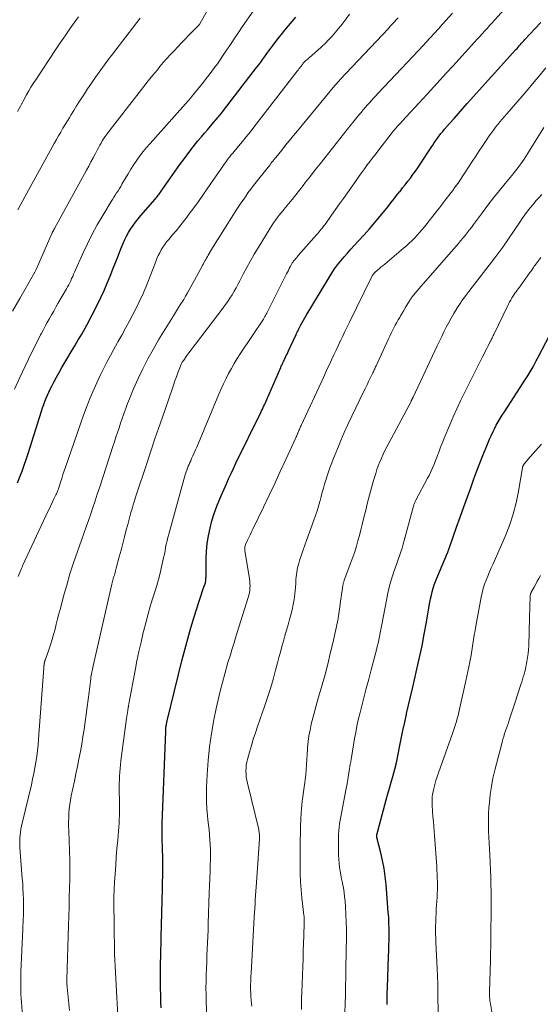
# Model space of a CAD drawing. Units: feet. Extents: x 1900000 to 1905046, y 499991 to 505002.
# Drawn here: x 1900101 to 1900194, y 500142 to 500318 of the extents above; entities that cross this region are included whole.
import ezdxf

# ---------------------------------------------------------------- set-up
doc = ezdxf.new("R2010")
doc.units = ezdxf.units.FT
doc.header["$LTSCALE"] = 100
doc.header["$MEASUREMENT"] = 0
doc.layers.add('CONTOUR INDEX', color=32, linetype='Continuous', lineweight=25)
doc.layers.add('CONTOUR INTERMEDIATE', color=40, linetype='Continuous', lineweight=15)

msp = doc.modelspace()

# ---------------------------------------------------------------- linework, layer by layer
at = {"layer": 'CONTOUR INDEX', "flags": 128}
for points, elevation in [([(1900100.41, 500235.04), (1900100.83, 500236.07), (1900101.23, 500237.11), (1900101.61, 500238.16), (1900101.97, 500239.21), (1900102.32, 500240.26), (1900104.71, 500247.83), (1900104.89, 500248.4), (1900105.09, 500248.97), (1900105.29, 500249.53), (1900105.51, 500250.1), (1900105.74, 500250.65), (1900105.98, 500251.2), (1900106.24, 500251.75), (1900106.51, 500252.28), (1900106.89, 500252.98), (1900107.36, 500253.87), (1900107.84, 500254.74), (1900108.34, 500255.61), (1900108.85, 500256.47), (1900110.33, 500258.97), (1900110.64, 500259.49), (1900110.95, 500260.01), (1900111.26, 500260.53), (1900111.57, 500261.05), (1900111.88, 500261.58), (1900112.18, 500262.1), (1900112.47, 500262.64), (1900112.75, 500263.17), (1900114.67, 500266.88), (1900115.29, 500268.11), (1900115.88, 500269.36), (1900116.42, 500270.63), (1900116.94, 500271.91), (1900117.05, 500272.19), (1900117.5, 500273.34), (1900117.95, 500274.48), (1900118.4, 500275.63), (1900118.85, 500276.77), (1900119.2, 500277.65), (1900119.5, 500278.34), (1900119.83, 500279.02), (1900120.2, 500279.68), (1900120.59, 500280.32), (1900121.02, 500280.95), (1900121.46, 500281.56), (1900121.93, 500282.15), (1900122.41, 500282.74), (1900124.96, 500285.67), (1900125.11, 500285.84), (1900125.25, 500286.02), (1900125.4, 500286.19), (1900125.53, 500286.37), (1900125.67, 500286.55), (1900125.81, 500286.73), (1900125.94, 500286.92), (1900126.07, 500287.1), (1900129.4, 500291.84), (1900130.18, 500292.91), (1900130.96, 500293.97), (1900131.78, 500295.01), (1900132.6, 500296.04), (1900133.23, 500296.79), (1900133.76, 500297.43), (1900134.3, 500298.06), (1900134.84, 500298.69), (1900135.38, 500299.33), (1900136.22, 500300.3), (1900136.35, 500300.44), (1900136.47, 500300.58), (1900136.59, 500300.73), (1900136.71, 500300.88), (1900136.83, 500301.02), (1900136.95, 500301.17), (1900137.07, 500301.32), (1900137.18, 500301.47), (1900143.08, 500309.13), (1900143.46, 500309.63), (1900143.83, 500310.13), (1900144.2, 500310.63), (1900144.56, 500311.14), (1900144.92, 500311.65), (1900145.28, 500312.15), (1900145.65, 500312.65), (1900146.03, 500313.15), (1900146.88, 500314.25), (1900147.5, 500315.05), (1900148.14, 500315.84), (1900148.79, 500316.62), (1900149.44, 500317.39), (1900150.1, 500318.16)], 1000), ([(1900126.05, 500141.29), (1900126, 500142.44), (1900125.96, 500143.59), (1900125.93, 500144.74), (1900125.93, 500144.76), (1900125.92, 500145.9), (1900125.91, 500147.04), (1900125.92, 500148.18), (1900125.94, 500149.33), (1900125.96, 500150.47), (1900125.99, 500151.61), (1900126.02, 500152.75), (1900126.05, 500153.89), (1900126.28, 500162.57), (1900126.29, 500163.26), (1900126.31, 500163.95), (1900126.33, 500164.63), (1900126.34, 500165.32), (1900126.36, 500166.47), (1900126.36, 500166.58), (1900126.37, 500166.7), (1900126.37, 500166.81), (1900126.37, 500166.93), (1900126.37, 500167.04), (1900126.37, 500167.16), (1900126.36, 500167.27), (1900126.36, 500167.39), (1900126.26, 500170.36), (1900126.24, 500170.93), (1900126.23, 500171.49), (1900126.22, 500172.06), (1900126.22, 500172.63), (1900126.23, 500173.33), (1900126.23, 500173.55), (1900126.23, 500173.77), (1900126.24, 500173.99), (1900126.24, 500174.21), (1900126.86, 500190.61), (1900126.86, 500190.73), (1900126.87, 500190.84), (1900126.87, 500190.96), (1900126.88, 500191.08), (1900126.88, 500191.17), (1900126.88, 500191.24), (1900126.89, 500191.31), (1900126.89, 500191.37), (1900126.9, 500191.44), (1900126.91, 500191.51), (1900126.92, 500191.57), (1900126.93, 500191.64), (1900126.94, 500191.7), (1900126.98, 500191.89), (1900127.01, 500192.04), (1900127.04, 500192.2), (1900127.08, 500192.36), (1900127.11, 500192.51), (1900129.75, 500203.24), (1900130.25, 500205.21), (1900130.78, 500207.18), (1900131.35, 500209.14), (1900131.94, 500211.1), (1900132.81, 500213.88), (1900132.99, 500214.43), (1900133.17, 500214.99), (1900133.36, 500215.54), (1900133.55, 500216.09), (1900133.83, 500216.85), (1900133.88, 500217.01), (1900133.93, 500217.19), (1900133.97, 500217.36), (1900134, 500217.54), (1900134.02, 500217.71), (1900134.03, 500217.89), (1900134.04, 500218.07), (1900134.05, 500218.25), (1900134.09, 500221.44), (1900134.15, 500222.82), (1900134.27, 500224.19), (1900134.49, 500225.55), (1900134.76, 500226.9), (1900135.11, 500228.24), (1900135.51, 500229.56), (1900135.98, 500230.86), (1900136.5, 500232.14), (1900137.68, 500234.82), (1900138.09, 500235.74), (1900138.52, 500236.66), (1900138.95, 500237.58), (1900139.39, 500238.5), (1900143.84, 500247.59), (1900143.98, 500247.88), (1900144.12, 500248.16), (1900144.25, 500248.45), (1900144.39, 500248.74), (1900144.52, 500249.03), (1900144.65, 500249.32), (1900144.78, 500249.61), (1900144.91, 500249.9), (1900147.38, 500255.6), (1900147.48, 500255.82), (1900147.57, 500256.03), (1900147.67, 500256.24), (1900147.77, 500256.45), (1900147.87, 500256.66), (1900147.97, 500256.86), (1900148.07, 500257.07), (1900148.17, 500257.28), (1900148.24, 500257.44), (1900148.38, 500257.72), (1900148.51, 500258.01), (1900148.65, 500258.29), (1900148.78, 500258.58), (1900150.14, 500261.52), (1900150.21, 500261.66), (1900150.27, 500261.8), (1900150.34, 500261.94), (1900150.41, 500262.08), (1900150.47, 500262.22), (1900150.54, 500262.35), (1900150.61, 500262.49), (1900150.69, 500262.63), (1900150.99, 500263.21), (1900151.21, 500263.63), (1900151.44, 500264.05), (1900151.68, 500264.46), (1900151.92, 500264.88), (1900156.01, 500271.69), (1900156.49, 500272.46), (1900156.99, 500273.21), (1900157.53, 500273.94), (1900158.09, 500274.66), (1900158.68, 500275.35), (1900159.27, 500276.04), (1900159.88, 500276.71), (1900160.5, 500277.38), (1900161.27, 500278.19), (1900162.27, 500279.27), (1900163.24, 500280.36), (1900164.2, 500281.48), (1900165.13, 500282.61), (1900166.53, 500284.36), (1900167.04, 500285), (1900167.56, 500285.65), (1900168.07, 500286.29), (1900168.58, 500286.94), (1900168.67, 500287.05), (1900169.14, 500287.65), (1900169.6, 500288.24), (1900170.06, 500288.84), (1900170.52, 500289.43), (1900170.97, 500290.04), (1900171.41, 500290.65), (1900171.84, 500291.27), (1900172.26, 500291.89), (1900174.22, 500294.9), (1900174.5, 500295.32), (1900174.78, 500295.74), (1900175.07, 500296.15), (1900175.37, 500296.56), (1900175.67, 500296.96), (1900175.98, 500297.36), (1900176.3, 500297.75), (1900176.63, 500298.14), (1900177.53, 500299.18), (1900178.31, 500300.07), (1900179.1, 500300.97), (1900179.89, 500301.86), (1900180.68, 500302.75), (1900189.34, 500312.35), (1900189.55, 500312.57), (1900189.75, 500312.8), (1900189.95, 500313.03), (1900190.15, 500313.26), (1900190.36, 500313.48), (1900190.56, 500313.71), (1900190.76, 500313.93), (1900190.97, 500314.16), (1900192.72, 500316.06), (1900193.79, 500317.21)], 1020), ([(1900166.35, 500141.91), (1900166.37, 500142.92), (1900166.4, 500143.92), (1900166.43, 500144.92), (1900166.63, 500150.47), (1900166.66, 500151.47), (1900166.69, 500152.46), (1900166.71, 500153.45), (1900166.72, 500154.44), (1900166.72, 500155.43), (1900166.7, 500156.42), (1900166.65, 500157.42), (1900166.58, 500158.4), (1900166.17, 500163.34), (1900166.02, 500164.76), (1900165.82, 500166.17), (1900165.55, 500167.57), (1900165.24, 500168.97), (1900164.54, 500171.71), (1900164.54, 500171.72), (1900164.53, 500171.74), (1900164.53, 500171.75), (1900164.53, 500171.77), (1900164.51, 500171.84), (1900164.51, 500171.85), (1900164.51, 500171.87), (1900164.51, 500171.88), (1900164.51, 500171.9), (1900164.51, 500172.05), (1900164.51, 500172.06), (1900164.52, 500172.17), (1900166.22, 500178.44), (1900166.51, 500179.48), (1900166.79, 500180.52), (1900167.08, 500181.56), (1900167.37, 500182.6), (1900167.92, 500184.57), (1900167.93, 500184.62), (1900167.95, 500184.68), (1900167.96, 500184.73), (1900167.97, 500184.79), (1900167.98, 500184.84), (1900168, 500184.9), (1900168.01, 500184.95), (1900168.02, 500185.01), (1900168.58, 500187.85), (1900168.88, 500189.32), (1900169.18, 500190.8), (1900169.51, 500192.27), (1900169.84, 500193.73), (1900169.85, 500193.81), (1900170.2, 500195.32), (1900170.55, 500196.82), (1900170.9, 500198.32), (1900171.25, 500199.83), (1900171.7, 500201.76), (1900172.17, 500203.84), (1900172.61, 500205.93), (1900173.01, 500208.02), (1900173.39, 500210.12), (1900173.89, 500213.06), (1900174.01, 500213.7), (1900174.13, 500214.32), (1900174.27, 500214.95), (1900174.43, 500215.58), (1900174.6, 500216.19), (1900174.79, 500216.81), (1900175.01, 500217.41), (1900175.25, 500218), (1900177.16, 500222.49), (1900177.17, 500222.51), (1900177.17, 500222.52), (1900177.18, 500222.54), (1900177.19, 500222.55), (1900177.21, 500222.62), (1900177.22, 500222.64), (1900177.22, 500222.65), (1900177.23, 500222.67), (1900177.23, 500222.68), (1900177.28, 500222.84), (1900177.32, 500222.94), (1900177.35, 500223.03), (1900177.38, 500223.13), (1900177.41, 500223.22), (1900177.42, 500223.25), (1900177.46, 500223.35), (1900177.5, 500223.46), (1900177.53, 500223.56), (1900177.57, 500223.67), (1900178.78, 500227.08), (1900179.42, 500228.89), (1900180.07, 500230.71), (1900180.71, 500232.52), (1900181.36, 500234.33), (1900181.86, 500235.72), (1900182.37, 500237.13), (1900182.9, 500238.53), (1900183.45, 500239.92), (1900184.02, 500241.31), (1900184.64, 500242.79), (1900184.92, 500243.43), (1900185.21, 500244.06), (1900185.53, 500244.68), (1900185.86, 500245.29), (1900186.21, 500245.89), (1900186.56, 500246.49), (1900186.92, 500247.08), (1900187.3, 500247.67), (1900191.19, 500253.68), (1900191.37, 500253.96), (1900191.55, 500254.25), (1900191.73, 500254.54), (1900191.9, 500254.83), (1900192.08, 500255.12), (1900192.25, 500255.41), (1900192.41, 500255.71), (1900192.57, 500256.01), (1900192.62, 500256.09), (1900192.8, 500256.43), (1900192.98, 500256.78), (1900193.16, 500257.12), (1900193.34, 500257.46), (1900197.42, 500265.29)], 1040)]:
    msp.add_lwpolyline(points, dxfattribs=dict(at, elevation=elevation))
at = {"layer": 'CONTOUR INTERMEDIATE', "flags": 128}
for points, elevation in [([(1900099.54, 500265.67), (1900100.8, 500267.93), (1900103.26, 500272.21), (1900103.32, 500272.32), (1900103.38, 500272.42), (1900103.44, 500272.53), (1900103.5, 500272.64), (1900103.56, 500272.74), (1900103.61, 500272.85), (1900103.66, 500272.96), (1900103.71, 500273.07), (1900106.6, 500279.64), (1900106.62, 500279.68), (1900106.64, 500279.73), (1900106.66, 500279.77), (1900106.68, 500279.82), (1900106.71, 500279.86), (1900106.73, 500279.91), (1900106.75, 500279.95), (1900106.78, 500280), (1900106.83, 500280.08), (1900106.88, 500280.17), (1900106.93, 500280.26), (1900106.97, 500280.35), (1900107.02, 500280.43), (1900112.72, 500290.82), (1900113.12, 500291.56), (1900113.52, 500292.31), (1900113.92, 500293.06), (1900114.31, 500293.81), (1900114.69, 500294.54), (1900114.89, 500294.92), (1900115.1, 500295.3), (1900115.32, 500295.68), (1900115.54, 500296.05), (1900115.77, 500296.41), (1900116.01, 500296.77), (1900116.26, 500297.13), (1900116.52, 500297.47), (1900122.12, 500304.71), (1900122.93, 500305.74), (1900123.73, 500306.76), (1900124.55, 500307.77), (1900125.37, 500308.77), (1900125.82, 500309.31), (1900126.43, 500310.04), (1900127.06, 500310.76), (1900127.69, 500311.46), (1900128.34, 500312.16), (1900128.99, 500312.85), (1900129.65, 500313.54), (1900130.31, 500314.23), (1900130.98, 500314.91), (1900132.8, 500316.75), (1900132.83, 500316.79), (1900132.85, 500316.81), (1900132.89, 500316.87), (1900132.9, 500316.89), (1900132.91, 500316.91), (1900132.92, 500316.92), (1900132.93, 500316.94), (1900137.03, 500324.34)], 992), ([(1900099.87, 500251.74), (1900100.81, 500253.8), (1900101.77, 500255.84), (1900102.98, 500258.36), (1900103.36, 500259.13), (1900103.75, 500259.91), (1900104.14, 500260.68), (1900104.53, 500261.45), (1900104.61, 500261.6), (1900104.97, 500262.29), (1900105.34, 500262.98), (1900105.71, 500263.66), (1900106.09, 500264.34), (1900106.47, 500265.01), (1900106.86, 500265.69), (1900107.24, 500266.36), (1900107.63, 500267.04), (1900109.14, 500269.63), (1900109.34, 500270), (1900109.54, 500270.36), (1900109.72, 500270.73), (1900109.9, 500271.1), (1900110.07, 500271.48), (1900110.25, 500271.86), (1900110.42, 500272.24), (1900110.58, 500272.61), (1900112.07, 500275.96), (1900112.88, 500277.69), (1900113.73, 500279.4), (1900114.65, 500281.08), (1900115.61, 500282.73), (1900117.13, 500285.22), (1900117.37, 500285.61), (1900117.61, 500285.99), (1900117.85, 500286.38), (1900118.1, 500286.76), (1900118.35, 500287.14), (1900118.59, 500287.53), (1900118.82, 500287.92), (1900119.05, 500288.32), (1900119.66, 500289.38), (1900120.14, 500290.2), (1900120.64, 500291.02), (1900121.16, 500291.82), (1900121.7, 500292.61), (1900122.26, 500293.39), (1900122.84, 500294.15), (1900123.45, 500294.89), (1900124.08, 500295.61), (1900131.31, 500303.73), (1900131.42, 500303.85), (1900131.45, 500303.89), (1900131.47, 500303.91), (1900133.58, 500306.54), (1900134.09, 500307.19), (1900134.6, 500307.84), (1900135.1, 500308.5), (1900135.59, 500309.16), (1900136.08, 500309.83), (1900136.55, 500310.5), (1900137.02, 500311.18), (1900137.48, 500311.87), (1900137.87, 500312.47), (1900138.53, 500313.45), (1900139.18, 500314.43), (1900139.85, 500315.41), (1900140.52, 500316.39), (1900144.03, 500321.45)], 996), ([(1900118.41, 500137.63), (1900117.72, 500150.96), (1900117.71, 500151.21), (1900117.7, 500151.46), (1900117.7, 500151.71), (1900117.69, 500151.96), (1900117.69, 500152.21), (1900117.69, 500152.46), (1900117.69, 500152.71), (1900117.69, 500152.96), (1900117.68, 500154.17), (1900117.67, 500155.02), (1900117.66, 500155.87), (1900117.64, 500156.72), (1900117.63, 500157.57), (1900117.61, 500158.49), (1900117.6, 500159.79), (1900117.61, 500161.1), (1900117.66, 500162.41), (1900117.73, 500163.72), (1900117.82, 500165.23), (1900117.93, 500166.74), (1900118.04, 500168.24), (1900118.16, 500169.74), (1900118.29, 500171.24), (1900118.44, 500172.88), (1900118.49, 500173.57), (1900118.54, 500174.25), (1900118.57, 500174.93), (1900118.59, 500175.62), (1900118.6, 500176.3), (1900118.6, 500176.99), (1900118.6, 500177.67), (1900118.59, 500178.36), (1900118.56, 500179.96), (1900118.55, 500180.64), (1900118.56, 500181.32), (1900118.58, 500181.99), (1900118.61, 500182.67), (1900118.66, 500183.35), (1900118.72, 500184.02), (1900118.79, 500184.69), (1900118.87, 500185.37), (1900119.88, 500192.94), (1900119.93, 500193.31), (1900119.98, 500193.67), (1900120.03, 500194.03), (1900120.09, 500194.39), (1900120.18, 500194.96), (1900120.19, 500195.04), (1900120.2, 500195.12), (1900120.21, 500195.19), (1900120.23, 500195.27), (1900120.24, 500195.34), (1900120.25, 500195.42), (1900120.27, 500195.49), (1900120.28, 500195.57), (1900121.39, 500201.52), (1900121.73, 500203.22), (1900122.07, 500204.9), (1900122.45, 500206.59), (1900122.85, 500208.27), (1900122.9, 500208.49), (1900123.3, 500210.05), (1900123.72, 500211.6), (1900124.17, 500213.15), (1900124.64, 500214.69), (1900124.91, 500215.56), (1900125.25, 500216.66), (1900125.56, 500217.77), (1900125.85, 500218.89), (1900126.12, 500220.01), (1900126.36, 500221.07), (1900126.49, 500221.66), (1900126.61, 500222.26), (1900126.73, 500222.86), (1900126.84, 500223.46), (1900126.96, 500224.06), (1900127.09, 500224.66), (1900127.23, 500225.25), (1900127.39, 500225.84), (1900130.28, 500236.26), (1900130.39, 500236.61), (1900130.5, 500236.96), (1900130.62, 500237.3), (1900130.74, 500237.64), (1900130.88, 500237.97), (1900131.02, 500238.31), (1900131.17, 500238.64), (1900131.31, 500238.97), (1900131.48, 500239.34), (1900131.71, 500239.85), (1900131.94, 500240.36), (1900132.16, 500240.88), (1900132.38, 500241.4), (1900136.35, 500250.85), (1900136.75, 500251.78), (1900137.17, 500252.71), (1900137.62, 500253.63), (1900138.08, 500254.54), (1900138.57, 500255.44), (1900139.07, 500256.32), (1900139.6, 500257.19), (1900140.15, 500258.05), (1900144.28, 500264.26), (1900144.42, 500264.47), (1900144.55, 500264.68), (1900144.68, 500264.9), (1900144.81, 500265.11), (1900144.93, 500265.33), (1900145.05, 500265.55), (1900145.17, 500265.77), (1900145.28, 500266), (1900148.44, 500272.32), (1900148.6, 500272.63), (1900148.75, 500272.94), (1900148.91, 500273.25), (1900149.06, 500273.56), (1900149.29, 500274.02), (1900149.34, 500274.1), (1900149.38, 500274.18), (1900149.43, 500274.26), (1900149.48, 500274.33), (1900149.53, 500274.41), (1900149.58, 500274.48), (1900149.64, 500274.56), (1900149.69, 500274.63), (1900149.88, 500274.85), (1900150.04, 500275.03), (1900150.19, 500275.21), (1900150.35, 500275.39), (1900150.5, 500275.57), (1900153.77, 500279.29), (1900153.99, 500279.54), (1900154.2, 500279.79), (1900154.41, 500280.04), (1900154.62, 500280.29), (1900154.83, 500280.55), (1900155.04, 500280.81), (1900155.23, 500281.07), (1900155.43, 500281.34), (1900156.47, 500282.8), (1900157.18, 500283.8), (1900157.89, 500284.8), (1900158.59, 500285.8), (1900159.3, 500286.81), (1900160.82, 500288.98), (1900161.31, 500289.68), (1900161.81, 500290.38), (1900162.32, 500291.07), (1900162.83, 500291.76), (1900163.35, 500292.45), (1900163.87, 500293.13), (1900164.39, 500293.81), (1900164.91, 500294.49), (1900167.1, 500297.32), (1900167.29, 500297.56), (1900167.47, 500297.79), (1900167.66, 500298.02), (1900167.85, 500298.24), (1900168.05, 500298.47), (1900168.25, 500298.69), (1900168.44, 500298.91), (1900168.64, 500299.13), (1900169.76, 500300.34), (1900170.53, 500301.17), (1900171.29, 500301.99), (1900172.04, 500302.82), (1900172.8, 500303.65), (1900173.55, 500304.47), (1900174.68, 500305.7), (1900175.81, 500306.94), (1900176.94, 500308.18), (1900178.07, 500309.42), (1900181.96, 500313.67), (1900182.41, 500314.16), (1900182.86, 500314.66), (1900183.31, 500315.15), (1900183.76, 500315.65), (1900184.21, 500316.14), (1900184.66, 500316.64), (1900185.11, 500317.13), (1900185.56, 500317.63), (1900188.45, 500320.8)], 1016), ([(1900109.68, 500140.83), (1900109.27, 500144.97), (1900109.26, 500145.11), (1900109.24, 500145.25), (1900109.23, 500145.39), (1900109.22, 500145.53), (1900109.21, 500145.63), (1900109.21, 500145.71), (1900109.2, 500145.8), (1900109.2, 500145.89), (1900109.19, 500145.98), (1900109.19, 500146.06), (1900109.19, 500146.15), (1900109.19, 500146.24), (1900109.19, 500146.33), (1900109.5, 500155.97), (1900109.55, 500157.65), (1900109.6, 500159.32), (1900109.65, 500160.99), (1900109.7, 500162.66), (1900109.74, 500164.34), (1900109.75, 500166.01), (1900109.72, 500167.68), (1900109.68, 500169.35), (1900109.54, 500172.92), (1900109.52, 500173.71), (1900109.52, 500174.49), (1900109.54, 500175.27), (1900109.58, 500176.05), (1900109.65, 500176.83), (1900109.74, 500177.6), (1900109.87, 500178.37), (1900110.01, 500179.14), (1900110.56, 500181.74), (1900110.83, 500183.06), (1900111.1, 500184.38), (1900111.36, 500185.7), (1900111.62, 500187.03), (1900111.86, 500188.36), (1900112.09, 500189.68), (1900112.3, 500191.01), (1900112.49, 500192.34), (1900112.67, 500193.67), (1900112.85, 500195), (1900113.02, 500196.34), (1900113.19, 500197.67), (1900113.48, 500200.04), (1900113.52, 500200.33), (1900113.56, 500200.62), (1900113.6, 500200.91), (1900113.65, 500201.2), (1900113.71, 500201.48), (1900113.76, 500201.77), (1900113.82, 500202.06), (1900113.89, 500202.34), (1900117.26, 500216.93), (1900117.31, 500217.16), (1900117.37, 500217.39), (1900117.43, 500217.62), (1900117.49, 500217.85), (1900117.56, 500218.07), (1900117.62, 500218.3), (1900117.69, 500218.53), (1900117.75, 500218.75), (1900117.76, 500218.79), (1900117.84, 500219.04), (1900117.91, 500219.29), (1900117.97, 500219.54), (1900118.04, 500219.78), (1900118.57, 500221.8), (1900118.88, 500223), (1900119.2, 500224.2), (1900119.51, 500225.4), (1900119.82, 500226.6), (1900120.07, 500227.6), (1900120.26, 500228.3), (1900120.45, 500229), (1900120.64, 500229.7), (1900120.85, 500230.39), (1900121.06, 500231.09), (1900121.27, 500231.78), (1900121.49, 500232.47), (1900121.71, 500233.16), (1900123.3, 500237.92), (1900124.15, 500240.47), (1900125, 500243.02), (1900125.87, 500245.57), (1900126.74, 500248.12), (1900127.98, 500251.72), (1900128.23, 500252.46), (1900128.5, 500253.2), (1900128.77, 500253.94), (1900129.04, 500254.68), (1900129.49, 500255.87), (1900129.55, 500256.01), (1900129.61, 500256.15), (1900129.67, 500256.29), (1900129.74, 500256.42), (1900129.82, 500256.55), (1900129.9, 500256.68), (1900129.98, 500256.81), (1900130.07, 500256.94), (1900130.64, 500257.72), (1900131.01, 500258.23), (1900131.39, 500258.74), (1900131.77, 500259.25), (1900132.15, 500259.76), (1900137.09, 500266.26), (1900137.51, 500266.83), (1900137.92, 500267.41), (1900138.31, 500268), (1900138.69, 500268.6), (1900139.05, 500269.21), (1900139.4, 500269.83), (1900139.74, 500270.45), (1900140.07, 500271.07), (1900140.67, 500272.24), (1900141.31, 500273.44), (1900141.96, 500274.63), (1900142.64, 500275.81), (1900143.34, 500276.98), (1900145.49, 500280.49), (1900145.79, 500280.96), (1900146.1, 500281.43), (1900146.42, 500281.88), (1900146.76, 500282.33), (1900147.11, 500282.77), (1900147.46, 500283.21), (1900147.81, 500283.64), (1900148.17, 500284.08), (1900148.78, 500284.82), (1900149.44, 500285.62), (1900150.1, 500286.44), (1900150.74, 500287.25), (1900151.38, 500288.08), (1900151.83, 500288.66), (1900152.69, 500289.77), (1900153.55, 500290.88), (1900154.42, 500291.99), (1900155.29, 500293.09), (1900159.9, 500298.9), (1900160.32, 500299.42), (1900160.74, 500299.95), (1900161.16, 500300.47), (1900161.59, 500300.99), (1900161.73, 500301.15), (1900162.09, 500301.58), (1900162.45, 500302.01), (1900162.83, 500302.44), (1900163.2, 500302.86), (1900163.58, 500303.28), (1900163.96, 500303.7), (1900164.34, 500304.11), (1900164.73, 500304.52), (1900168.96, 500308.98), (1900169.94, 500310.03), (1900170.92, 500311.07), (1900171.89, 500312.12), (1900172.87, 500313.17), (1900173.32, 500313.66), (1900174.06, 500314.47), (1900174.8, 500315.28), (1900175.54, 500316.09), (1900176.27, 500316.9), (1900178.05, 500318.87)], 1012), ([(1900100.42, 500301.31), (1900100.91, 500302.26), (1900100.97, 500302.37), (1900101.03, 500302.48), (1900101.09, 500302.59), (1900101.15, 500302.71), (1900101.21, 500302.82), (1900101.27, 500302.93), (1900101.33, 500303.04), (1900101.39, 500303.15), (1900102.03, 500304.29), (1900102.41, 500304.97), (1900102.81, 500305.64), (1900103.22, 500306.3), (1900103.65, 500306.95), (1900107.18, 500312.29), (1900108.03, 500313.56), (1900108.89, 500314.82), (1900109.77, 500316.07), (1900110.66, 500317.31), (1900111.32, 500318.22)], 984), ([(1900100.45, 500283.73), (1900100.88, 500284.52), (1900101.3, 500285.3), (1900101.73, 500286.08), (1900106.6, 500294.93), (1900106.97, 500295.61), (1900107.35, 500296.29), (1900107.74, 500296.97), (1900108.13, 500297.64), (1900108.52, 500298.32), (1900108.92, 500298.99), (1900109.32, 500299.66), (1900109.72, 500300.32), (1900109.93, 500300.65), (1900110.44, 500301.48), (1900110.96, 500302.31), (1900111.48, 500303.13), (1900112.01, 500303.95), (1900112.35, 500304.48), (1900112.92, 500305.35), (1900113.5, 500306.21), (1900114.09, 500307.07), (1900114.69, 500307.93), (1900115.3, 500308.77), (1900115.92, 500309.61), (1900116.54, 500310.45), (1900117.17, 500311.28), (1900122.32, 500317.97)], 988), ([(1900100.55, 500218.28), (1900100.94, 500219.32), (1900101.03, 500219.53), (1900101.11, 500219.75), (1900101.21, 500219.97), (1900101.3, 500220.18), (1900105.9, 500230.03), (1900106.15, 500230.56), (1900106.4, 500231.08), (1900106.65, 500231.61), (1900106.9, 500232.14), (1900107.27, 500232.89), (1900107.34, 500233.04), (1900107.41, 500233.19), (1900107.47, 500233.35), (1900107.53, 500233.5), (1900107.59, 500233.66), (1900107.65, 500233.81), (1900107.7, 500233.97), (1900107.76, 500234.13), (1900108.08, 500235.14), (1900108.29, 500235.81), (1900108.51, 500236.48), (1900108.73, 500237.14), (1900108.95, 500237.8), (1900112.13, 500246.93), (1900112.53, 500248.03), (1900112.94, 500249.11), (1900113.37, 500250.19), (1900113.82, 500251.26), (1900114.3, 500252.33), (1900114.78, 500253.39), (1900115.28, 500254.43), (1900115.8, 500255.48), (1900115.86, 500255.59), (1900116.42, 500256.69), (1900116.99, 500257.77), (1900117.58, 500258.85), (1900118.18, 500259.92), (1900118.34, 500260.19), (1900119.01, 500261.39), (1900119.68, 500262.6), (1900120.33, 500263.82), (1900120.98, 500265.05), (1900121.34, 500265.74), (1900122.12, 500267.32), (1900122.87, 500268.93), (1900123.56, 500270.55), (1900124.21, 500272.2), (1900125.08, 500274.51), (1900125.29, 500275.04), (1900125.53, 500275.57), (1900125.78, 500276.08), (1900126.06, 500276.59), (1900126.36, 500277.08), (1900126.68, 500277.56), (1900127.02, 500278.02), (1900127.39, 500278.46), (1900128.03, 500279.2), (1900128.71, 500280.01), (1900129.39, 500280.83), (1900130.05, 500281.67), (1900130.69, 500282.51), (1900131.06, 500283.02), (1900131.88, 500284.13), (1900132.68, 500285.24), (1900133.48, 500286.37), (1900134.26, 500287.5), (1900137.33, 500291.97), (1900137.5, 500292.22), (1900137.68, 500292.46), (1900137.86, 500292.71), (1900138.05, 500292.95), (1900138.24, 500293.18), (1900138.43, 500293.42), (1900138.63, 500293.66), (1900138.82, 500293.89), (1900139.83, 500295.1), (1900140.53, 500295.94), (1900141.22, 500296.79), (1900141.9, 500297.64), (1900142.58, 500298.5), (1900150.33, 500308.5), (1900150.48, 500308.71), (1900150.64, 500308.91), (1900150.8, 500309.12), (1900150.96, 500309.33), (1900151.25, 500309.7), (1900151.26, 500309.72), (1900151.27, 500309.74), (1900151.29, 500309.76), (1900151.3, 500309.77), (1900151.35, 500309.85), (1900151.36, 500309.86), (1900151.37, 500309.88), (1900151.39, 500309.9), (1900151.4, 500309.91), (1900151.47, 500310), (1900151.53, 500310.06), (1900151.58, 500310.12), (1900151.64, 500310.18), (1900151.7, 500310.23), (1900151.88, 500310.4), (1900152.04, 500310.53), (1900152.19, 500310.67), (1900152.34, 500310.8), (1900152.5, 500310.94), (1900153.95, 500312.21), (1900154.63, 500312.82), (1900155.29, 500313.45), (1900155.93, 500314.1), (1900156.56, 500314.77), (1900157.16, 500315.46), (1900157.75, 500316.16), (1900158.32, 500316.88), (1900158.87, 500317.6), (1900159.66, 500318.68)], 1004), ([(1900101.53, 500136.47), (1900101.1, 500142.29), (1900101.05, 500142.98), (1900101.02, 500143.66), (1900100.99, 500144.34), (1900100.97, 500145.02), (1900100.97, 500145.71), (1900100.97, 500146.39), (1900100.99, 500147.07), (1900101.01, 500147.75), (1900101.36, 500155.36), (1900101.38, 500155.95), (1900101.41, 500156.53), (1900101.43, 500157.12), (1900101.46, 500157.71), (1900101.48, 500158.29), (1900101.49, 500158.88), (1900101.48, 500159.47), (1900101.47, 500160.05), (1900101.45, 500160.72), (1900101.42, 500161.64), (1900101.38, 500162.56), (1900101.33, 500163.47), (1900101.26, 500164.39), (1900100.84, 500169.93), (1900100.81, 500170.48), (1900100.8, 500171.03), (1900100.82, 500171.58), (1900100.86, 500172.12), (1900100.93, 500172.67), (1900101.01, 500173.21), (1900101.11, 500173.75), (1900101.23, 500174.28), (1900102.88, 500181.13), (1900103.11, 500182.13), (1900103.32, 500183.14), (1900103.51, 500184.15), (1900103.69, 500185.17), (1900103.84, 500186.19), (1900103.97, 500187.21), (1900104.08, 500188.23), (1900104.16, 500189.26), (1900105.1, 500202), (1900105.11, 500202.1), (1900105.11, 500202.19), (1900105.12, 500202.29), (1900105.13, 500202.39), (1900105.14, 500202.49), (1900105.15, 500202.58), (1900105.16, 500202.68), (1900105.18, 500202.77), (1900105.19, 500202.83), (1900105.2, 500202.9), (1900105.22, 500202.96), (1900105.23, 500203.02), (1900105.25, 500203.09), (1900105.27, 500203.15), (1900105.29, 500203.21), (1900105.31, 500203.27), (1900105.34, 500203.34), (1900106, 500205.21), (1900106.3, 500206.11), (1900106.59, 500207.03), (1900106.85, 500207.94), (1900107.1, 500208.87), (1900107.33, 500209.8), (1900107.57, 500210.72), (1900107.81, 500211.65), (1900108.05, 500212.57), (1900108.62, 500214.76), (1900109.18, 500216.77), (1900109.77, 500218.77), (1900110.41, 500220.75), (1900111.09, 500222.73), (1900111.83, 500224.81), (1900112.25, 500225.97), (1900112.66, 500227.14), (1900113.06, 500228.3), (1900113.47, 500229.47), (1900113.87, 500230.64), (1900114.26, 500231.81), (1900114.65, 500232.98), (1900115.03, 500234.15), (1900117.41, 500241.5), (1900117.69, 500242.34), (1900117.96, 500243.18), (1900118.24, 500244.01), (1900118.52, 500244.84), (1900118.8, 500245.68), (1900119.09, 500246.51), (1900119.37, 500247.34), (1900119.66, 500248.17), (1900119.71, 500248.29), (1900120.03, 500249.17), (1900120.37, 500250.04), (1900120.73, 500250.91), (1900121.1, 500251.77), (1900121.94, 500253.62), (1900122.78, 500255.39), (1900123.66, 500257.13), (1900124.6, 500258.84), (1900125.59, 500260.52), (1900128.22, 500264.84), (1900128.58, 500265.42), (1900128.94, 500266.01), (1900129.31, 500266.59), (1900129.68, 500267.17), (1900129.71, 500267.22), (1900130.06, 500267.77), (1900130.4, 500268.34), (1900130.73, 500268.91), (1900131.05, 500269.49), (1900133.29, 500273.6), (1900133.43, 500273.86), (1900133.57, 500274.12), (1900133.71, 500274.38), (1900133.86, 500274.63), (1900134, 500274.89), (1900134.14, 500275.15), (1900134.29, 500275.4), (1900134.44, 500275.66), (1900135.05, 500276.68), (1900135.51, 500277.44), (1900135.97, 500278.2), (1900136.44, 500278.95), (1900136.91, 500279.71), (1900139.25, 500283.39), (1900139.69, 500284.07), (1900140.14, 500284.75), (1900140.6, 500285.43), (1900141.07, 500286.1), (1900141.54, 500286.76), (1900142.03, 500287.42), (1900142.52, 500288.07), (1900143.02, 500288.71), (1900145.12, 500291.35), (1900145.29, 500291.57), (1900145.47, 500291.79), (1900145.64, 500292.01), (1900145.82, 500292.23), (1900146, 500292.45), (1900146.17, 500292.67), (1900146.35, 500292.89), (1900146.52, 500293.11), (1900147.56, 500294.4), (1900148.25, 500295.27), (1900148.95, 500296.14), (1900149.66, 500297), (1900150.36, 500297.86), (1900157.06, 500305.95), (1900157.17, 500306.08), (1900157.28, 500306.21), (1900157.39, 500306.33), (1900157.5, 500306.46), (1900157.62, 500306.58), (1900157.73, 500306.71), (1900157.85, 500306.83), (1900157.96, 500306.95), (1900165.55, 500314.98), (1900165.9, 500315.36), (1900166.25, 500315.74), (1900166.6, 500316.12), (1900166.94, 500316.51), (1900167.29, 500316.9), (1900167.63, 500317.28), (1900167.98, 500317.67), (1900168.32, 500318.05)], 1008), ([(1900134.29, 500136.01), (1900134.08, 500142.53), (1900134.05, 500143.69), (1900134.04, 500144.85), (1900134.05, 500146.01), (1900134.08, 500147.17), (1900134.08, 500147.21), (1900134.12, 500148.35), (1900134.17, 500149.49), (1900134.22, 500150.62), (1900134.27, 500151.76), (1900134.32, 500152.9), (1900134.37, 500154.04), (1900134.42, 500155.18), (1900134.46, 500156.32), (1900134.64, 500161.83), (1900134.68, 500163.11), (1900134.73, 500164.38), (1900134.77, 500165.66), (1900134.81, 500166.93), (1900134.83, 500167.68), (1900134.85, 500168.58), (1900134.84, 500169.48), (1900134.81, 500170.38), (1900134.75, 500171.29), (1900134.68, 500172.18), (1900134.6, 500173.08), (1900134.5, 500173.98), (1900134.4, 500174.88), (1900134.32, 500175.58), (1900134.2, 500176.82), (1900134.13, 500178.07), (1900134.11, 500179.32), (1900134.14, 500180.57), (1900134.24, 500182.97), (1900134.41, 500185.42), (1900134.66, 500187.86), (1900135.02, 500190.28), (1900135.46, 500192.69), (1900135.88, 500194.74), (1900136.22, 500196.29), (1900136.58, 500197.84), (1900136.98, 500199.38), (1900137.4, 500200.92), (1900137.97, 500202.92), (1900138.13, 500203.45), (1900138.28, 500203.98), (1900138.45, 500204.51), (1900138.61, 500205.04), (1900138.78, 500205.57), (1900138.95, 500206.1), (1900139.12, 500206.63), (1900139.28, 500207.16), (1900141.58, 500214.56), (1900141.69, 500214.96), (1900141.78, 500215.37), (1900141.84, 500215.79), (1900141.88, 500216.21), (1900141.9, 500216.63), (1900141.89, 500217.05), (1900141.86, 500217.47), (1900141.8, 500217.89), (1900141, 500222.93), (1900140.99, 500223.07), (1900140.98, 500223.2), (1900140.98, 500223.34), (1900140.99, 500223.48), (1900141, 500223.62), (1900141.03, 500223.75), (1900141.07, 500223.88), (1900141.12, 500224.01), (1900141.46, 500224.76), (1900141.69, 500225.26), (1900141.92, 500225.76), (1900142.15, 500226.26), (1900142.39, 500226.76), (1900144.3, 500230.7), (1900145.31, 500232.81), (1900146.31, 500234.92), (1900147.3, 500237.04), (1900148.28, 500239.17), (1900150.05, 500243.04), (1900150.14, 500243.23), (1900150.23, 500243.43), (1900150.31, 500243.62), (1900150.4, 500243.82), (1900150.41, 500243.86), (1900150.49, 500244.03), (1900150.56, 500244.21), (1900150.64, 500244.38), (1900150.71, 500244.55), (1900150.79, 500244.72), (1900150.86, 500244.89), (1900150.94, 500245.06), (1900151.02, 500245.23), (1900155, 500253.84), (1900155.37, 500254.65), (1900155.75, 500255.46), (1900156.12, 500256.26), (1900156.5, 500257.07), (1900156.87, 500257.87), (1900157.25, 500258.68), (1900157.63, 500259.48), (1900158.01, 500260.28), (1900158.05, 500260.36), (1900158.45, 500261.19), (1900158.85, 500262.03), (1900159.26, 500262.87), (1900159.67, 500263.7), (1900163.61, 500271.72), (1900163.67, 500271.83), (1900163.72, 500271.94), (1900163.78, 500272.05), (1900163.84, 500272.15), (1900163.94, 500272.33), (1900163.95, 500272.35), (1900163.96, 500272.36), (1900163.97, 500272.38), (1900163.99, 500272.4), (1900164.04, 500272.46), (1900164.06, 500272.48), (1900164.07, 500272.49), (1900164.09, 500272.51), (1900164.11, 500272.52), (1900164.7, 500273.03), (1900165.01, 500273.29), (1900165.32, 500273.55), (1900165.64, 500273.82), (1900165.95, 500274.08), (1900169.32, 500276.9), (1900169.82, 500277.33), (1900170.32, 500277.78), (1900170.8, 500278.24), (1900171.27, 500278.72), (1900171.72, 500279.2), (1900172.17, 500279.7), (1900172.6, 500280.21), (1900173.02, 500280.73), (1900175.34, 500283.67), (1900175.69, 500284.12), (1900176.05, 500284.57), (1900176.4, 500285.02), (1900176.74, 500285.46), (1900176.78, 500285.51), (1900177.11, 500285.94), (1900177.44, 500286.37), (1900177.76, 500286.8), (1900178.08, 500287.23), (1900178.4, 500287.66), (1900178.72, 500288.1), (1900179.02, 500288.54), (1900179.32, 500288.99), (1900181.57, 500292.4), (1900182.19, 500293.34), (1900182.81, 500294.27), (1900183.44, 500295.21), (1900184.06, 500296.14), (1900184.61, 500296.96), (1900184.97, 500297.48), (1900185.33, 500297.99), (1900185.71, 500298.49), (1900186.1, 500298.98), (1900186.51, 500299.47), (1900186.91, 500299.95), (1900187.32, 500300.43), (1900187.73, 500300.91), (1900190.49, 500304.07), (1900191.56, 500305.32), (1900192.63, 500306.58), (1900193.67, 500307.85), (1900194.71, 500309.12)], 1024), ([(1900142.22, 500141.6), (1900142.13, 500142.56), (1900142.05, 500143.51), (1900142.02, 500144), (1900142, 500144.48), (1900142, 500144.97), (1900142.01, 500145.46), (1900142.02, 500145.95), (1900142.04, 500146.43), (1900142.07, 500146.92), (1900142.09, 500147.41), (1900142.67, 500157.47), (1900142.71, 500158.24), (1900142.76, 500159.01), (1900142.8, 500159.79), (1900142.85, 500160.56), (1900142.9, 500161.34), (1900142.95, 500162.11), (1900143, 500162.88), (1900143.05, 500163.66), (1900143.6, 500171.45), (1900143.61, 500171.66), (1900143.61, 500171.87), (1900143.6, 500172.08), (1900143.59, 500172.29), (1900143.56, 500172.5), (1900143.53, 500172.7), (1900143.49, 500172.91), (1900143.45, 500173.11), (1900141.43, 500181.43), (1900141.32, 500181.96), (1900141.24, 500182.48), (1900141.19, 500183.01), (1900141.17, 500183.55), (1900141.19, 500184.08), (1900141.24, 500184.61), (1900141.33, 500185.13), (1900141.45, 500185.65), (1900141.8, 500186.94), (1900142.14, 500188.1), (1900142.48, 500189.26), (1900142.86, 500190.4), (1900143.25, 500191.54), (1900144.51, 500195.11), (1900145.04, 500196.71), (1900145.56, 500198.31), (1900146.03, 500199.93), (1900146.47, 500201.55), (1900146.81, 500202.87), (1900147.06, 500203.84), (1900147.32, 500204.81), (1900147.59, 500205.78), (1900147.87, 500206.75), (1900148.14, 500207.72), (1900148.42, 500208.69), (1900148.7, 500209.66), (1900148.97, 500210.62), (1900149.2, 500211.43), (1900149.44, 500212.35), (1900149.63, 500213.27), (1900149.78, 500214.2), (1900149.89, 500215.14), (1900149.94, 500215.72), (1900150, 500216.37), (1900150.05, 500217.02), (1900150.1, 500217.67), (1900150.16, 500218.32), (1900150.23, 500218.96), (1900150.33, 500219.6), (1900150.47, 500220.23), (1900150.65, 500220.85), (1900150.8, 500221.33), (1900151.08, 500222.19), (1900151.36, 500223.04), (1900151.66, 500223.89), (1900151.96, 500224.73), (1900153.31, 500228.38), (1900153.59, 500229.19), (1900153.87, 500230.01), (1900154.12, 500230.83), (1900154.35, 500231.66), (1900154.4, 500231.84), (1900154.6, 500232.58), (1900154.8, 500233.32), (1900155, 500234.05), (1900155.21, 500234.79), (1900155.42, 500235.52), (1900155.65, 500236.25), (1900155.9, 500236.97), (1900156.16, 500237.68), (1900156.91, 500239.64), (1900157.49, 500241.1), (1900158.09, 500242.55), (1900158.72, 500243.99), (1900159.38, 500245.42), (1900162.22, 500251.36), (1900162.5, 500251.94), (1900162.78, 500252.52), (1900163.06, 500253.11), (1900163.35, 500253.69), (1900163.75, 500254.51), (1900163.83, 500254.68), (1900163.91, 500254.86), (1900163.99, 500255.03), (1900164.07, 500255.2), (1900164.15, 500255.38), (1900164.24, 500255.55), (1900164.32, 500255.72), (1900164.4, 500255.9), (1900166.64, 500260.74), (1900166.87, 500261.22), (1900167.11, 500261.71), (1900167.34, 500262.19), (1900167.58, 500262.67), (1900167.83, 500263.14), (1900168.08, 500263.62), (1900168.34, 500264.09), (1900168.61, 500264.55), (1900168.77, 500264.84), (1900169.05, 500265.31), (1900169.33, 500265.79), (1900169.61, 500266.27), (1900169.89, 500266.75), (1900170.35, 500267.51), (1900170.4, 500267.61), (1900170.46, 500267.7), (1900170.52, 500267.79), (1900170.58, 500267.88), (1900170.64, 500267.96), (1900170.7, 500268.05), (1900170.77, 500268.14), (1900170.84, 500268.22), (1900171.39, 500268.89), (1900171.74, 500269.31), (1900172.09, 500269.72), (1900172.44, 500270.13), (1900172.8, 500270.54), (1900179.08, 500277.73), (1900179.48, 500278.2), (1900179.88, 500278.67), (1900180.27, 500279.15), (1900180.65, 500279.64), (1900181.03, 500280.12), (1900181.4, 500280.61), (1900181.77, 500281.11), (1900182.14, 500281.6), (1900183.38, 500283.26), (1900184.37, 500284.58), (1900185.38, 500285.89), (1900186.4, 500287.18), (1900187.44, 500288.46), (1900188.9, 500290.23), (1900189.24, 500290.65), (1900189.57, 500291.08), (1900189.9, 500291.5), (1900190.23, 500291.94), (1900190.54, 500292.37), (1900190.85, 500292.82), (1900191.15, 500293.27), (1900191.44, 500293.72), (1900194.36, 500298.44)], 1028), ([(1900151.06, 500141.01), (1900151.07, 500142.01), (1900151.09, 500143.02), (1900151.12, 500144.02), (1900151.3, 500148.67), (1900151.36, 500150.03), (1900151.41, 500151.4), (1900151.46, 500152.77), (1900151.51, 500154.13), (1900151.59, 500156.47), (1900151.59, 500156.67), (1900151.59, 500156.86), (1900151.59, 500157.06), (1900151.58, 500157.26), (1900151.57, 500157.41), (1900151.56, 500157.53), (1900151.54, 500157.65), (1900151.53, 500157.77), (1900151.51, 500157.89), (1900151.49, 500158.01), (1900151.47, 500158.12), (1900151.45, 500158.24), (1900151.44, 500158.36), (1900151.15, 500160.96), (1900151.02, 500162.38), (1900150.92, 500163.8), (1900150.86, 500165.23), (1900150.84, 500166.65), (1900150.85, 500169.94), (1900150.86, 500171.2), (1900150.89, 500172.46), (1900150.93, 500173.72), (1900150.99, 500174.98), (1900151.05, 500176.1), (1900151.1, 500176.8), (1900151.16, 500177.5), (1900151.23, 500178.2), (1900151.31, 500178.9), (1900151.38, 500179.45), (1900151.44, 500179.87), (1900151.5, 500180.29), (1900151.56, 500180.71), (1900151.63, 500181.13), (1900151.7, 500181.54), (1900151.76, 500181.97), (1900151.81, 500182.39), (1900151.84, 500182.81), (1900151.92, 500183.81), (1900151.99, 500184.73), (1900152.05, 500185.65), (1900152.11, 500186.57), (1900152.17, 500187.49), (1900152.18, 500187.76), (1900152.28, 500188.81), (1900152.41, 500189.85), (1900152.61, 500190.88), (1900152.84, 500191.91), (1900153.01, 500192.56), (1900153.36, 500193.9), (1900153.72, 500195.25), (1900154.09, 500196.59), (1900154.47, 500197.92), (1900154.77, 500198.95), (1900155.29, 500200.8), (1900155.78, 500202.66), (1900156.23, 500204.53), (1900156.66, 500206.41), (1900157.61, 500210.76), (1900157.63, 500210.88), (1900157.66, 500211), (1900157.68, 500211.11), (1900157.69, 500211.23), (1900157.98, 500213.32), (1900158.06, 500213.93), (1900158.15, 500214.54), (1900158.24, 500215.15), (1900158.33, 500215.76), (1900158.48, 500216.74), (1900158.5, 500216.86), (1900158.52, 500216.97), (1900158.55, 500217.09), (1900158.58, 500217.2), (1900158.62, 500217.32), (1900158.65, 500217.43), (1900158.69, 500217.54), (1900158.73, 500217.65), (1900159.91, 500220.81), (1900160.25, 500221.76), (1900160.58, 500222.72), (1900160.88, 500223.68), (1900161.17, 500224.65), (1900161.43, 500225.63), (1900161.69, 500226.6), (1900161.94, 500227.58), (1900162.18, 500228.57), (1900162.55, 500230.15), (1900162.87, 500231.48), (1900163.21, 500232.81), (1900163.58, 500234.14), (1900163.96, 500235.45), (1900164.33, 500236.66), (1900164.56, 500237.37), (1900164.8, 500238.07), (1900165.07, 500238.76), (1900165.36, 500239.44), (1900165.67, 500240.12), (1900165.99, 500240.79), (1900166.33, 500241.45), (1900166.67, 500242.11), (1900170.64, 500249.56), (1900170.67, 500249.63), (1900170.71, 500249.69), (1900170.74, 500249.75), (1900170.77, 500249.82), (1900170.8, 500249.89), (1900170.83, 500249.95), (1900170.86, 500250.01), (1900170.89, 500250.07), (1900170.91, 500250.13), (1900170.94, 500250.19), (1900170.97, 500250.25), (1900171, 500250.31), (1900175.31, 500259.47), (1900175.7, 500260.31), (1900176.11, 500261.14), (1900176.52, 500261.98), (1900176.93, 500262.81), (1900177.36, 500263.63), (1900177.81, 500264.44), (1900178.27, 500265.24), (1900178.76, 500266.04), (1900178.78, 500266.08), (1900179.3, 500266.87), (1900179.83, 500267.66), (1900180.39, 500268.43), (1900180.96, 500269.19), (1900185.6, 500275.16), (1900185.79, 500275.4), (1900185.97, 500275.64), (1900186.15, 500275.88), (1900186.32, 500276.12), (1900186.5, 500276.36), (1900186.67, 500276.6), (1900186.84, 500276.85), (1900187.01, 500277.1), (1900190.04, 500281.57), (1900190.49, 500282.22), (1900190.95, 500282.86), (1900191.42, 500283.49), (1900191.91, 500284.11), (1900192.41, 500284.72), (1900192.92, 500285.33), (1900193.44, 500285.92), (1900193.97, 500286.51)], 1032), ([(1900158.82, 500140.45), (1900158.87, 500142.03), (1900158.93, 500143.62), (1900158.97, 500145.2), (1900159, 500146.79), (1900159.03, 500148.37), (1900159.1, 500154), (1900159.1, 500155.32), (1900159.08, 500156.64), (1900159.02, 500157.96), (1900158.94, 500159.28), (1900158.86, 500160.34), (1900158.79, 500161.13), (1900158.69, 500161.91), (1900158.56, 500162.69), (1900158.41, 500163.47), (1900158.38, 500163.63), (1900158.24, 500164.33), (1900158.11, 500165.02), (1900157.99, 500165.72), (1900157.88, 500166.43), (1900157.79, 500167.13), (1900157.73, 500167.84), (1900157.69, 500168.55), (1900157.68, 500169.25), (1900157.68, 500171), (1900157.69, 500171.63), (1900157.72, 500172.27), (1900157.76, 500172.9), (1900157.82, 500173.53), (1900157.9, 500174.16), (1900157.99, 500174.79), (1900158.09, 500175.42), (1900158.2, 500176.04), (1900158.99, 500180.15), (1900159.21, 500181.31), (1900159.42, 500182.47), (1900159.61, 500183.63), (1900159.8, 500184.8), (1900159.81, 500184.89), (1900159.99, 500186.01), (1900160.17, 500187.12), (1900160.35, 500188.24), (1900160.55, 500189.36), (1900160.76, 500190.47), (1900160.98, 500191.58), (1900161.23, 500192.68), (1900161.5, 500193.78), (1900161.79, 500194.94), (1900162.22, 500196.62), (1900162.65, 500198.3), (1900163.09, 500199.97), (1900163.53, 500201.65), (1900164.47, 500205.22), (1900164.62, 500205.81), (1900164.76, 500206.41), (1900164.89, 500207.01), (1900165.02, 500207.61), (1900165.14, 500208.22), (1900165.26, 500208.82), (1900165.37, 500209.42), (1900165.49, 500210.03), (1900166.51, 500215.31), (1900166.68, 500216.1), (1900166.87, 500216.88), (1900167.09, 500217.66), (1900167.34, 500218.43), (1900167.39, 500218.59), (1900167.63, 500219.28), (1900167.87, 500219.96), (1900168.11, 500220.64), (1900168.36, 500221.32), (1900168.59, 500222), (1900168.82, 500222.69), (1900169.03, 500223.38), (1900169.23, 500224.07), (1900171.08, 500230.86), (1900171.12, 500231), (1900171.16, 500231.13), (1900171.21, 500231.27), (1900171.26, 500231.4), (1900171.31, 500231.53), (1900171.37, 500231.66), (1900171.43, 500231.79), (1900171.5, 500231.92), (1900173.59, 500235.82), (1900173.85, 500236.34), (1900174.11, 500236.86), (1900174.36, 500237.39), (1900174.59, 500237.92), (1900174.82, 500238.46), (1900175.03, 500239), (1900175.24, 500239.54), (1900175.45, 500240.09), (1900175.54, 500240.34), (1900175.79, 500241.01), (1900176.04, 500241.68), (1900176.31, 500242.34), (1900176.58, 500243.01), (1900177.56, 500245.38), (1900178.18, 500246.81), (1900178.81, 500248.25), (1900179.48, 500249.66), (1900180.17, 500251.07), (1900183.35, 500257.4), (1900183.61, 500257.93), (1900183.88, 500258.45), (1900184.15, 500258.98), (1900184.41, 500259.5), (1900184.79, 500260.24), (1900184.87, 500260.39), (1900184.95, 500260.55), (1900185.02, 500260.7), (1900185.09, 500260.85), (1900185.17, 500261.01), (1900185.24, 500261.16), (1900185.31, 500261.32), (1900185.39, 500261.47), (1900187.91, 500266.69), (1900188.07, 500267.01), (1900188.24, 500267.33), (1900188.42, 500267.65), (1900188.61, 500267.97), (1900188.65, 500268.03), (1900188.82, 500268.3), (1900189, 500268.58), (1900189.19, 500268.85), (1900189.38, 500269.12), (1900189.58, 500269.39), (1900189.77, 500269.65), (1900189.97, 500269.92), (1900190.16, 500270.19), (1900191.86, 500272.54), (1900191.99, 500272.73), (1900192.12, 500272.92), (1900192.25, 500273.11), (1900192.38, 500273.29), (1900192.51, 500273.48), (1900192.64, 500273.67), (1900192.77, 500273.86), (1900192.9, 500274.05), (1900193.79, 500275.26)], 1036), ([(1900175.47, 500139.38), (1900175.43, 500144.65), (1900175.42, 500145.11), (1900175.42, 500145.57), (1900175.4, 500146.02), (1900175.39, 500146.48), (1900175.37, 500146.93), (1900175.35, 500147.39), (1900175.33, 500147.84), (1900175.31, 500148.3), (1900175.07, 500152.96), (1900175.05, 500153.7), (1900175.03, 500154.44), (1900175.02, 500155.18), (1900175.03, 500155.93), (1900175.05, 500156.67), (1900175.07, 500157.41), (1900175.11, 500158.15), (1900175.15, 500158.9), (1900175.28, 500161.04), (1900175.31, 500161.73), (1900175.34, 500162.42), (1900175.34, 500163.1), (1900175.34, 500163.79), (1900175.32, 500164.48), (1900175.3, 500165.17), (1900175.26, 500165.86), (1900175.22, 500166.54), (1900174.82, 500171.99), (1900174.76, 500172.85), (1900174.69, 500173.72), (1900174.62, 500174.58), (1900174.55, 500175.44), (1900174.48, 500176.27), (1900174.44, 500176.72), (1900174.41, 500177.17), (1900174.39, 500177.62), (1900174.38, 500178.07), (1900174.39, 500178.52), (1900174.42, 500178.97), (1900174.48, 500179.42), (1900174.57, 500179.86), (1900174.7, 500180.42), (1900174.88, 500181.14), (1900175.08, 500181.86), (1900175.3, 500182.56), (1900175.53, 500183.27), (1900178.05, 500190.29), (1900178.24, 500190.82), (1900178.41, 500191.35), (1900178.58, 500191.89), (1900178.74, 500192.43), (1900178.89, 500192.97), (1900179.03, 500193.51), (1900179.17, 500194.06), (1900179.29, 500194.61), (1900180.41, 500199.68), (1900180.59, 500200.51), (1900180.77, 500201.34), (1900180.95, 500202.17), (1900181.12, 500203.01), (1900181.14, 500203.1), (1900181.29, 500203.89), (1900181.44, 500204.68), (1900181.57, 500205.47), (1900181.69, 500206.26), (1900181.81, 500207.06), (1900181.93, 500207.85), (1900182.06, 500208.65), (1900182.2, 500209.44), (1900183.15, 500214.6), (1900183.32, 500215.37), (1900183.52, 500216.14), (1900183.76, 500216.9), (1900184.03, 500217.64), (1900184.33, 500218.38), (1900184.64, 500219.12), (1900184.95, 500219.85), (1900185.27, 500220.58), (1900187.41, 500225.42), (1900188.2, 500227.39), (1900188.88, 500229.4), (1900189.41, 500231.45), (1900189.84, 500233.53), (1900190.52, 500237.7), (1900190.53, 500237.72), (1900190.53, 500237.74), (1900190.54, 500237.76), (1900190.54, 500237.78), (1900190.56, 500237.87), (1900190.56, 500237.89), (1900190.57, 500237.91), (1900190.58, 500237.93), (1900190.58, 500237.95), (1900190.63, 500238.07), (1900190.63, 500238.08), (1900190.64, 500238.1), (1900190.65, 500238.12), (1900190.65, 500238.13), (1900190.69, 500238.19), (1900190.69, 500238.21), (1900190.95, 500238.53), (1900191.07, 500238.67), (1900191.19, 500238.82), (1900191.32, 500238.97), (1900191.45, 500239.11), (1900193.92, 500241.89)], 1044), ([(1900185.71, 500136.64), (1900184.75, 500142.35), (1900184.73, 500142.48), (1900184.71, 500142.61), (1900184.7, 500142.74), (1900184.69, 500142.87), (1900184.68, 500143), (1900184.67, 500143.13), (1900184.66, 500143.26), (1900184.66, 500143.39), (1900184.66, 500143.43), (1900184.66, 500143.59), (1900184.66, 500143.74), (1900184.66, 500143.9), (1900184.67, 500144.05), (1900184.8, 500149.8), (1900184.82, 500151.03), (1900184.85, 500152.27), (1900184.87, 500153.51), (1900184.89, 500154.74), (1900184.89, 500154.76), (1900184.9, 500155.99), (1900184.92, 500157.21), (1900184.93, 500158.44), (1900184.94, 500159.67), (1900184.94, 500160.9), (1900184.93, 500162.12), (1900184.9, 500163.35), (1900184.86, 500164.58), (1900184.69, 500168.58), (1900184.65, 500169.64), (1900184.6, 500170.7), (1900184.55, 500171.75), (1900184.49, 500172.81), (1900184.46, 500173.86), (1900184.45, 500174.92), (1900184.49, 500175.97), (1900184.55, 500177.03), (1900184.62, 500177.88), (1900184.78, 500179.35), (1900184.98, 500180.82), (1900185.26, 500182.27), (1900185.6, 500183.71), (1900186.76, 500188.26), (1900186.89, 500188.76), (1900187.03, 500189.26), (1900187.18, 500189.75), (1900187.34, 500190.24), (1900187.51, 500190.73), (1900187.67, 500191.22), (1900187.84, 500191.71), (1900188.01, 500192.2), (1900188.16, 500192.64), (1900188.4, 500193.35), (1900188.64, 500194.06), (1900188.88, 500194.77), (1900189.11, 500195.48), (1900190.24, 500199.01), (1900190.39, 500199.46), (1900190.53, 500199.92), (1900190.67, 500200.39), (1900190.8, 500200.85), (1900190.93, 500201.31), (1900191.05, 500201.78), (1900191.15, 500202.25), (1900191.25, 500202.72), (1900191.33, 500203.15), (1900191.45, 500203.83), (1900191.54, 500204.52), (1900191.6, 500205.21), (1900191.64, 500205.91), (1900191.79, 500210.98), (1900191.8, 500211.58), (1900191.82, 500212.19), (1900191.83, 500212.79), (1900191.85, 500213.4), (1900191.87, 500214.32), (1900191.87, 500214.46), (1900191.88, 500214.61), (1900191.9, 500214.75), (1900191.92, 500214.89), (1900191.95, 500215.06), (1900191.96, 500215.12), (1900191.97, 500215.17), (1900191.98, 500215.23), (1900192, 500215.28), (1900192.02, 500215.33), (1900192.05, 500215.38), (1900192.07, 500215.43), (1900192.1, 500215.48), (1900192.61, 500216.41), (1900192.89, 500216.92), (1900193.17, 500217.44), (1900193.45, 500217.95), (1900193.72, 500218.47)], 1048)]:
    msp.add_lwpolyline(points, dxfattribs=dict(at, elevation=elevation))

doc.saveas('drawing.dxf')
